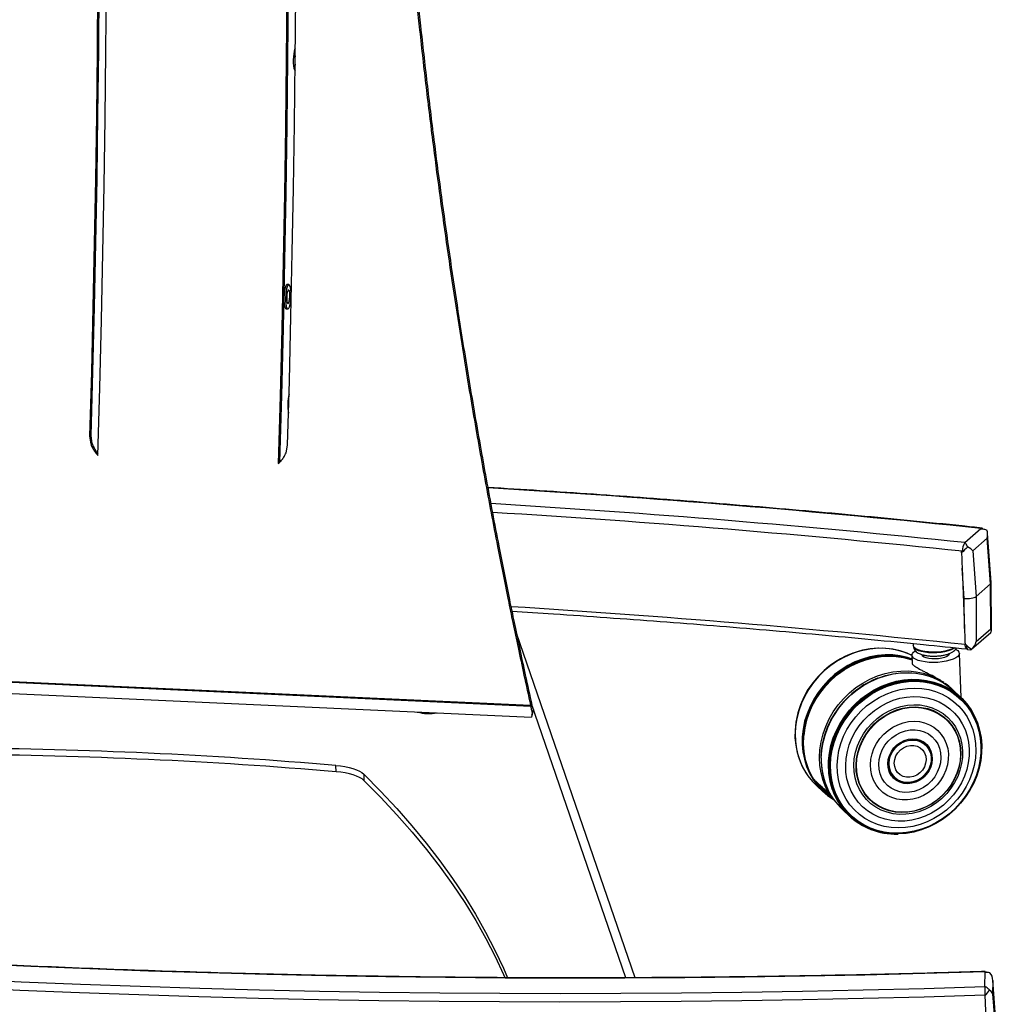
# Model space of a CAD drawing. Extents: x 5 to 292, y 5 to 205.
# Drawn here: x 230 to 259, y 80 to 109 of the extents above; entities that cross this region are included whole.
import ezdxf

# ---------------------------------------------------------------- set-up
doc = ezdxf.new("R2010")
doc.units = 0
doc.layers.get('0').update_dxf_attribs({"linetype": 'CONTINUOUS'})

msp = doc.modelspace()

# ---------------------------------------------------------------- linework, layer by layer
at = {"color": 7, "linetype": 'CONTINUOUS'}
for p, q in [((237.755, 100.96), (237.706, 100.962)), ((237.673, 100.243), (237.722, 100.241)), ((231.88, 96.487), (231.918, 96.498)), ((231.88, 96.487), (231.912, 96.26)), ((231.918, 96.498), (231.95, 96.271)), ((231.912, 96.26), (231.95, 96.271)), ((237.674, 95.996), (237.719, 96.219)), ((257.686, 93.35), (258.162, 93.768)), ((258.219, 93.75), (258.171, 93.755)), ((258.464, 92.174), (258.36, 93.614)), ((258.347, 93.478), (257.922, 93.104)), ((258.445, 92.136), (258.347, 93.478)), ((257.59, 93.047), (257.591, 93.09)), ((257.618, 93.096), (257.618, 93.087)), ((257.922, 93.104), (258.02, 91.763)), ((257.672, 91.7), (257.607, 92.596)), ((257.607, 92.596), (257.676, 90.812)), ((258.445, 92.136), (258.02, 91.763)), ((258.451, 90.805), (258.445, 92.136)), ((258.471, 90.747), (258.465, 92.172)), ((258.02, 91.763), (258.025, 90.431)), ((257.676, 90.812), (257.672, 91.7)), ((247.969, 80.517), (244.463, 90.68)), ((257.885, 90.204), (258.449, 90.7)), ((258.025, 90.431), (258.451, 90.805)), ((256.165, 90.318), (256.165, 90.305)), ((255.148, 90.236), (255.142, 90.235)), ((256.127, 90.028), (256.137, 89.786)), ((257.577, 88.778), (257.526, 90.082)), ((257.765, 90.199), (257.841, 90.191)), ((244.889, 88.518), (224.208, 89.467)), ((224.218, 89.499), (244.882, 88.551)), ((255.117, 89.352), (255.114, 89.351)), ((256.691, 89.39), (256.682, 89.393)), ((257.071, 89.203), (257.07, 89.222)), ((257.103, 89.199), (257.104, 89.182)), ((224.31, 89.144), (244.905, 88.199)), ((257.288, 89.049), (257.277, 89.06)), ((257.55, 88.802), (257.341, 88.996)), ((247.692, 80.516), (244.906, 88.594)), ((244.92, 88.554), (244.882, 88.551)), ((244.889, 88.518), (244.927, 88.521)), ((244.923, 88.26), (244.949, 88.357)), ((244.936, 88.318), (244.97, 88.422)), ((257.853, 88.445), (257.849, 88.45)), ((252.681, 87.559), (252.681, 87.553)), ((253.553, 87.659), (253.552, 87.656)), ((258.182, 87.432), (258.181, 87.437)), ((256.672, 87.136), (256.671, 87.139)), ((239.145, 86.591), (239.138, 86.779)), ((253.011, 86.543), (253.015, 86.537)), ((239.961, 86.522), (239.968, 86.334)), ((253.223, 86.371), (253.695, 85.937)), ((255.883, 86.284), (255.886, 86.284)), ((253.315, 86.185), (253.524, 85.992)), ((253.637, 86.093), (253.641, 86.085)), ((253.695, 85.937), (253.714, 85.94)), ((254.086, 85.468), (254.295, 85.275)), ((254.67, 85.005), (254.676, 85.002)), ((255.706, 84.755), (255.712, 84.755)), ((258.274, 80.256), (258.284, 80.69)), ((258.33, 80.683), (258.285, 80.682)), ((258.615, 79.1), (258.513, 80.443)), ((258.514, 80.432), (258.504, 80.044)), ((258.615, 79.097), (258.514, 80.432)), ((258.28, 80), (258.386, 77.245)), ((258.504, 80.044), (258.606, 78.709))]:
    msp.add_line(p, q, dxfattribs=at)
at = {"color": 7, "linetype": 'CONTINUOUS', "flags": 128}
for points in [[(232.123, 95.923), (232.179, 97.916), (232.227, 99.906), (232.27, 101.893), (232.306, 103.878), (232.336, 105.86), (232.36, 107.838), (232.378, 109.812), (232.389, 111.781), (232.394, 113.746), (232.392, 115.706), (232.384, 117.661), (232.371, 119.61)], [(237.69, 119.366), (237.704, 117.417), (237.712, 115.462), (237.714, 113.502), (237.709, 111.537), (237.697, 109.568), (237.68, 107.594), (237.656, 105.616), (237.626, 103.634), (237.59, 101.649), (237.547, 99.662), (237.498, 97.672), (237.443, 95.679)], [(232.116, 119.072), (232.127, 117.213), (232.133, 115.348), (232.134, 113.479), (232.128, 111.605), (232.117, 109.726), (232.101, 107.844), (232.078, 105.958), (232.05, 104.069), (232.016, 102.177), (231.976, 100.283), (231.931, 98.386), (231.88, 96.487)], [(232.154, 119.109), (232.166, 117.247), (232.172, 115.381), (232.172, 113.509), (232.167, 111.633), (232.156, 109.753), (232.139, 107.868), (232.116, 105.98), (232.088, 104.089), (232.054, 102.195), (232.014, 100.298), (231.969, 98.399), (231.918, 96.498)], [(237.73, 119.316), (237.743, 117.452), (237.751, 115.495), (237.752, 113.533), (237.747, 111.566), (237.736, 109.594), (237.718, 107.618), (237.695, 105.637), (237.664, 103.654), (237.628, 101.667), (237.586, 99.677), (237.537, 97.684), (237.482, 95.72)], [(237.719, 96.219), (237.77, 98.118), (237.815, 100.015), (237.855, 101.91), (237.889, 103.802), (237.917, 105.691), (237.939, 107.576), (237.956, 109.459), (237.967, 111.337), (237.973, 113.211), (237.972, 115.08), (237.966, 116.945), (237.955, 118.804)], [(237.943, 107.935), (237.933, 107.911), (237.915, 107.848), (237.9, 107.768), (237.889, 107.679), (237.884, 107.585), (237.885, 107.493), (237.891, 107.41), (237.903, 107.341), (237.918, 107.29), (237.936, 107.263)], [(237.706, 100.962), (237.698, 100.961), (237.676, 100.941), (237.656, 100.897), (237.637, 100.834), (237.622, 100.755), (237.612, 100.665), (237.607, 100.572), (237.608, 100.48), (237.614, 100.397), (237.625, 100.327), (237.641, 100.277), (237.66, 100.249), (237.673, 100.243)], [(237.82, 100.723), (237.814, 100.807), (237.802, 100.876), (237.787, 100.926), (237.768, 100.955), (237.747, 100.959), (237.725, 100.939), (237.704, 100.895), (237.686, 100.832), (237.671, 100.753), (237.661, 100.663), (237.656, 100.569), (237.656, 100.478), (237.662, 100.394), (237.674, 100.325), (237.689, 100.275), (237.709, 100.246), (237.73, 100.242), (237.751, 100.262), (237.772, 100.306), (237.79, 100.369), (237.805, 100.448), (237.816, 100.538), (237.821, 100.632), (237.82, 100.723)], [(237.784, 100.669), (237.779, 100.73), (237.769, 100.775), (237.755, 100.799), (237.739, 100.799), (237.723, 100.775), (237.709, 100.73), (237.698, 100.67), (237.692, 100.601), (237.692, 100.532), (237.697, 100.471), (237.708, 100.426), (237.721, 100.402), (237.737, 100.402), (237.753, 100.426), (237.767, 100.471), (237.778, 100.531), (237.784, 100.6), (237.784, 100.669)], [(257.377, 90.249), (257.372, 90.246), (257.298, 90.209), (257.206, 90.178), (257.1, 90.152), (256.985, 90.133), (256.863, 90.122), (256.739, 90.119), (256.618, 90.124), (256.504, 90.136), (256.402, 90.157), (256.314, 90.184), (256.245, 90.216), (256.196, 90.254), (256.169, 90.294), (256.165, 90.317)], [(257.765, 90.199), (257.765, 90.199), (257.748, 90.206), (257.732, 90.222), (257.718, 90.246), (257.707, 90.278), (257.698, 90.317), (257.694, 90.361)], [(256.127, 90.019), (255.982, 90.086), (255.778, 90.156), (255.565, 90.205), (255.346, 90.231), (255.123, 90.235), (254.898, 90.216), (254.673, 90.174), (254.451, 90.111), (254.234, 90.026), (254.024, 89.92), (253.823, 89.795), (253.632, 89.652), (253.455, 89.492), (253.293, 89.317), (253.147, 89.128), (253.018, 88.927), (252.909, 88.717), (252.82, 88.499), (252.752, 88.276), (252.705, 88.05), (252.681, 87.822), (252.679, 87.596), (252.699, 87.374), (252.742, 87.157), (252.807, 86.949), (252.892, 86.75), (252.998, 86.563), (253.011, 86.543)], [(256.127, 90.019), (256.091, 90.037), (255.892, 90.119), (255.683, 90.179), (255.467, 90.217), (255.246, 90.233), (255.021, 90.226), (254.796, 90.196), (254.572, 90.144), (254.352, 90.07), (254.138, 89.975), (253.931, 89.86), (253.735, 89.726), (253.551, 89.575), (253.38, 89.407), (253.225, 89.225), (253.087, 89.03), (252.968, 88.825), (252.868, 88.61), (252.788, 88.39), (252.73, 88.164), (252.694, 87.937), (252.68, 87.71), (252.689, 87.485), (252.72, 87.265), (252.773, 87.052), (252.848, 86.848), (252.944, 86.654), (253.059, 86.474), (253.193, 86.308), (253.315, 86.185)], [(256.132, 89.915), (255.993, 89.961), (255.78, 90.009), (255.561, 90.036), (255.337, 90.039), (255.112, 90.02), (254.887, 89.979), (254.665, 89.915), (254.448, 89.83), (254.237, 89.725), (254.036, 89.6), (253.846, 89.456), (253.669, 89.296), (253.506, 89.12), (253.36, 88.931), (253.231, 88.731), (253.122, 88.52), (253.033, 88.302), (252.964, 88.079), (252.918, 87.852), (252.894, 87.625), (252.892, 87.399), (252.912, 87.176), (252.955, 86.96), (253.019, 86.751), (253.105, 86.552), (253.211, 86.365), (253.336, 86.192), (253.48, 86.035), (253.64, 85.895), (253.815, 85.773), (253.822, 85.768)], [(256.132, 89.907), (255.998, 89.95), (255.786, 89.999), (255.567, 90.025), (255.344, 90.029), (255.119, 90.01), (254.895, 89.969), (254.673, 89.905), (254.456, 89.82), (254.246, 89.715), (254.045, 89.59), (253.855, 89.447), (253.678, 89.287), (253.516, 89.112), (253.37, 88.923), (253.242, 88.722), (253.132, 88.512), (253.043, 88.295), (252.975, 88.072), (252.929, 87.846), (252.904, 87.619), (252.902, 87.393), (252.923, 87.171), (252.966, 86.954), (253.03, 86.746), (253.116, 86.547), (253.221, 86.361), (253.347, 86.188), (253.49, 86.031), (253.649, 85.891), (253.819, 85.772)], [(256.515, 89.83), (256.405, 89.849), (256.31, 89.876), (256.232, 89.908), (256.175, 89.946), (256.139, 89.987), (256.127, 90.031), (256.139, 90.075), (256.174, 90.119), (256.222, 90.155)], [(256.165, 90.305), (256.17, 90.281), (256.196, 90.241), (256.245, 90.204), (256.314, 90.171), (256.402, 90.144), (256.505, 90.124), (256.618, 90.111), (256.739, 90.106), (256.863, 90.11), (256.985, 90.121), (257.101, 90.14), (257.207, 90.165), (257.298, 90.197), (257.372, 90.233), (257.395, 90.248)], [(256.544, 89.948), (256.483, 89.973), (256.443, 90.003), (256.427, 90.037), (256.427, 90.039)], [(257.417, 90.204), (257.421, 90.201), (257.479, 90.164), (257.514, 90.122), (257.526, 90.079), (257.514, 90.034), (257.479, 89.991), (257.422, 89.949), (257.344, 89.911), (257.249, 89.878), (257.139, 89.851), (257.019, 89.831), (256.892, 89.818), (256.763, 89.814), (256.636, 89.818), (256.515, 89.83)], [(257.226, 90.07), (257.225, 90.056), (257.203, 90.021), (257.157, 89.989), (257.091, 89.961), (257.008, 89.939), (256.914, 89.924), (256.814, 89.918), (256.715, 89.919), (256.623, 89.93), (256.544, 89.948)], [(257.727, 90.308), (257.727, 90.306), (257.733, 90.275), (257.741, 90.248), (257.752, 90.228), (257.764, 90.215), (257.778, 90.209), (257.779, 90.209)], [(256.132, 89.898), (256.001, 89.941), (255.789, 89.989), (255.57, 90.015), (255.348, 90.019), (255.124, 90), (254.9, 89.959), (254.679, 89.896), (254.462, 89.811), (254.253, 89.706), (254.052, 89.581), (253.863, 89.438), (253.686, 89.279), (253.524, 89.104), (253.379, 88.916), (253.251, 88.716), (253.142, 88.506), (253.053, 88.289), (252.985, 88.067), (252.939, 87.841), (252.914, 87.615), (252.913, 87.39), (252.933, 87.168), (252.976, 86.952), (253.04, 86.744), (253.125, 86.546), (253.215, 86.385)], [(256.132, 89.891), (256.001, 89.933), (255.79, 89.982), (255.572, 90.008), (255.35, 90.012), (255.127, 89.993), (254.903, 89.951), (254.683, 89.888), (254.467, 89.804), (254.258, 89.699), (254.057, 89.575), (253.868, 89.432), (253.692, 89.273), (253.531, 89.099), (253.385, 88.911), (253.258, 88.711), (253.149, 88.502), (253.06, 88.286), (252.993, 88.064), (252.946, 87.839), (252.922, 87.613), (252.92, 87.388), (252.941, 87.167), (252.983, 86.952), (253.047, 86.744), (253.068, 86.689)], [(253.223, 86.371), (253.122, 86.562), (253.042, 86.763), (252.983, 86.975), (252.946, 87.193), (252.931, 87.417), (252.939, 87.644), (252.969, 87.872), (253.021, 88.098), (253.095, 88.32), (253.19, 88.537), (253.305, 88.745), (253.438, 88.943), (253.589, 89.129), (253.756, 89.3), (253.937, 89.456), (254.131, 89.595), (254.335, 89.715), (254.548, 89.815), (254.767, 89.895), (254.99, 89.952), (255.216, 89.988), (255.441, 90), (255.663, 89.99), (255.881, 89.958), (256.092, 89.903), (256.133, 89.89)], [(253.695, 85.937), (253.592, 86.131), (253.51, 86.338), (253.451, 86.555), (253.415, 86.779), (253.403, 87.008), (253.413, 87.241), (253.448, 87.474), (253.505, 87.705), (253.585, 87.931), (253.687, 88.151), (253.809, 88.361), (253.95, 88.561), (254.11, 88.747), (254.285, 88.918), (254.475, 89.072), (254.677, 89.207), (254.89, 89.322), (255.111, 89.416), (255.337, 89.488), (255.567, 89.537), (255.797, 89.562), (256.027, 89.563), (256.252, 89.541), (256.471, 89.495), (256.682, 89.426), (256.883, 89.335), (257.07, 89.222)], [(253.45, 87.003), (253.465, 87.23), (253.501, 87.457), (253.56, 87.681), (253.64, 87.902), (253.74, 88.115), (253.86, 88.32), (253.999, 88.514), (254.154, 88.696), (254.324, 88.863), (254.509, 89.014), (254.705, 89.147), (254.911, 89.261), (255.126, 89.355), (255.346, 89.428), (255.569, 89.48), (255.794, 89.509), (256.018, 89.515), (256.239, 89.499), (256.454, 89.46), (256.663, 89.4), (256.682, 89.393)], [(253.454, 86.996), (253.468, 87.223), (253.505, 87.451), (253.564, 87.675), (253.644, 87.896), (253.744, 88.11), (253.864, 88.315), (254.003, 88.51), (254.158, 88.691), (254.329, 88.859), (254.514, 89.01), (254.711, 89.143), (254.917, 89.258), (255.132, 89.352), (255.352, 89.425), (255.576, 89.477), (255.801, 89.506), (256.026, 89.512), (256.247, 89.496), (256.463, 89.457), (256.671, 89.397), (256.87, 89.314), (257.058, 89.211), (257.232, 89.089), (257.341, 88.996)], [(253.665, 86.684), (253.667, 86.911), (253.692, 87.138), (253.74, 87.364), (253.808, 87.587), (253.898, 87.805), (254.008, 88.015), (254.137, 88.216), (254.284, 88.404), (254.447, 88.579), (254.625, 88.739), (254.815, 88.882), (255.017, 89.007), (255.228, 89.112), (255.445, 89.196), (255.667, 89.259), (255.892, 89.3), (256.117, 89.318), (256.341, 89.314), (256.56, 89.287), (256.772, 89.238), (256.976, 89.167), (257.17, 89.075), (257.352, 88.962), (257.519, 88.831), (257.67, 88.681), (257.804, 88.516), (257.849, 88.45)], [(253.67, 86.799), (253.684, 87.026), (253.721, 87.253), (253.78, 87.477), (253.859, 87.698), (253.96, 87.912), (254.08, 88.117), (254.218, 88.311), (254.374, 88.493), (254.545, 88.66), (254.729, 88.811), (254.926, 88.944), (255.132, 89.058), (255.347, 89.153), (255.567, 89.226), (255.791, 89.277), (256.016, 89.306), (256.24, 89.313), (256.461, 89.297), (256.677, 89.258), (256.885, 89.197), (257.084, 89.115), (257.271, 89.012), (257.445, 88.89), (257.604, 88.749), (257.746, 88.591), (257.871, 88.417), (257.975, 88.23), (258.06, 88.031), (258.123, 87.822), (258.165, 87.605), (258.181, 87.437)], [(253.68, 86.794), (253.694, 87.021), (253.731, 87.247), (253.789, 87.472), (253.869, 87.692), (253.969, 87.905), (254.089, 88.11), (254.227, 88.304), (254.382, 88.485), (254.553, 88.652), (254.737, 88.802), (254.933, 88.935), (255.139, 89.049), (255.353, 89.143), (255.573, 89.217), (255.796, 89.268), (256.021, 89.297), (256.244, 89.303), (256.465, 89.287), (256.68, 89.249), (256.888, 89.188), (257.087, 89.106), (257.274, 89.003), (257.447, 88.881), (257.606, 88.74), (257.748, 88.583), (257.872, 88.409), (257.976, 88.223), (258.061, 88.024), (258.124, 87.815), (258.165, 87.599), (258.184, 87.377), (258.181, 87.151), (258.156, 86.924), (258.108, 86.699), (258.039, 86.476), (257.949, 86.259), (257.839, 86.05), (257.709, 85.851), (257.563, 85.663), (257.4, 85.488), (257.222, 85.33), (257.032, 85.188), (256.83, 85.064), (256.62, 84.96), (256.403, 84.876), (256.181, 84.814), (255.957, 84.774), (255.733, 84.756), (255.51, 84.761), (255.292, 84.788), (255.08, 84.838), (254.877, 84.909), (254.684, 85.001), (254.503, 85.114), (254.337, 85.246), (254.186, 85.395), (254.053, 85.561), (253.939, 85.741), (253.844, 85.934), (253.77, 86.138), (253.718, 86.351), (253.688, 86.57), (253.68, 86.794)], [(253.692, 86.791), (253.707, 87.017), (253.743, 87.243), (253.801, 87.466), (253.881, 87.685), (253.981, 87.898), (254.1, 88.102), (254.238, 88.295), (254.392, 88.476), (254.562, 88.642), (254.746, 88.792), (254.941, 88.924), (255.146, 89.038), (255.359, 89.132), (255.578, 89.204), (255.801, 89.256), (256.024, 89.284), (256.247, 89.291), (256.467, 89.275), (256.682, 89.236), (256.889, 89.176), (257.087, 89.094), (257.273, 88.992), (257.446, 88.87), (257.604, 88.73), (257.745, 88.573), (257.869, 88.4), (257.973, 88.214), (258.057, 88.016), (258.12, 87.808), (258.161, 87.593), (258.18, 87.371), (258.177, 87.147), (258.152, 86.921), (258.104, 86.696), (258.035, 86.474), (257.946, 86.258), (257.836, 86.05), (257.707, 85.851), (257.561, 85.664), (257.398, 85.49), (257.222, 85.332), (257.032, 85.19), (256.831, 85.067), (256.622, 84.963), (256.406, 84.88), (256.185, 84.818), (255.961, 84.778), (255.738, 84.76), (255.516, 84.765), (255.299, 84.792), (255.087, 84.842), (254.885, 84.913), (254.693, 85.005), (254.513, 85.117), (254.347, 85.248), (254.197, 85.397), (254.065, 85.562), (253.951, 85.742), (253.856, 85.934), (253.783, 86.137), (253.731, 86.349), (253.7, 86.568), (253.692, 86.791)], [(253.707, 86.789), (253.722, 87.013), (253.758, 87.238), (253.816, 87.46), (253.895, 87.678), (253.995, 87.89), (254.113, 88.093), (254.25, 88.285), (254.404, 88.465), (254.573, 88.63), (254.756, 88.779), (254.95, 88.911), (255.154, 89.024), (255.366, 89.118), (255.584, 89.19), (255.805, 89.241), (256.028, 89.27), (256.25, 89.276), (256.469, 89.26), (256.682, 89.222), (256.888, 89.162), (257.085, 89.08), (257.27, 88.979), (257.442, 88.857), (257.6, 88.718), (257.74, 88.561), (257.863, 88.39), (257.967, 88.205), (258.051, 88.008), (258.113, 87.801), (258.154, 87.586), (258.173, 87.366), (258.17, 87.142), (258.145, 86.918), (258.098, 86.694), (258.029, 86.473), (257.94, 86.258), (257.83, 86.051), (257.702, 85.853), (257.557, 85.667), (257.395, 85.494), (257.219, 85.336), (257.031, 85.196), (256.831, 85.073), (256.623, 84.97), (256.407, 84.887), (256.188, 84.825), (255.965, 84.785), (255.743, 84.768), (255.522, 84.772), (255.306, 84.8), (255.096, 84.849), (254.894, 84.92), (254.703, 85.011), (254.524, 85.123), (254.359, 85.253), (254.21, 85.402), (254.078, 85.566), (253.964, 85.744), (253.871, 85.936), (253.797, 86.138), (253.746, 86.349), (253.715, 86.567), (253.707, 86.789)], [(253.724, 86.788), (253.738, 87.011), (253.774, 87.234), (253.832, 87.455), (253.911, 87.672), (254.009, 87.882), (254.127, 88.084), (254.264, 88.275), (254.416, 88.453), (254.584, 88.617), (254.766, 88.766), (254.959, 88.897), (255.162, 89.009), (255.373, 89.102), (255.589, 89.174), (255.809, 89.224), (256.03, 89.253), (256.251, 89.259), (256.468, 89.243), (256.68, 89.206), (256.885, 89.146), (257.08, 89.065), (257.264, 88.964), (257.435, 88.843), (257.592, 88.705), (257.732, 88.549), (257.854, 88.379), (257.957, 88.195), (258.04, 87.999), (258.102, 87.793), (258.143, 87.58), (258.162, 87.361), (258.159, 87.139), (258.133, 86.916), (258.087, 86.694), (258.018, 86.474), (257.93, 86.261), (257.821, 86.055), (257.694, 85.858), (257.549, 85.673), (257.389, 85.501), (257.214, 85.345), (257.026, 85.205), (256.828, 85.083), (256.621, 84.98), (256.407, 84.898), (256.189, 84.837), (255.968, 84.797), (255.747, 84.78), (255.527, 84.784), (255.312, 84.811), (255.104, 84.86), (254.903, 84.931), (254.713, 85.022), (254.535, 85.133), (254.372, 85.262), (254.223, 85.409), (254.092, 85.573), (253.98, 85.75), (253.886, 85.94), (253.814, 86.141), (253.762, 86.351), (253.732, 86.567), (253.724, 86.788)], [(257.103, 89.199), (257.272, 89.064), (257.375, 88.964)], [(253.924, 86.783), (253.938, 86.999), (253.975, 87.215), (254.033, 87.428), (254.113, 87.637), (254.212, 87.838), (254.331, 88.031), (254.468, 88.212), (254.622, 88.379), (254.79, 88.532), (254.971, 88.668), (255.163, 88.785), (255.364, 88.883), (255.571, 88.96), (255.783, 89.016), (255.997, 89.049), (256.21, 89.06), (256.421, 89.049), (256.627, 89.014), (256.826, 88.958), (257.015, 88.881), (257.193, 88.782), (257.357, 88.664), (257.506, 88.528), (257.639, 88.375), (257.753, 88.207), (257.847, 88.026), (257.921, 87.833), (257.973, 87.632), (258.004, 87.423), (258.012, 87.21), (257.998, 86.994), (257.961, 86.778), (257.903, 86.565), (257.824, 86.356), (257.724, 86.155), (257.605, 85.963), (257.468, 85.782), (257.314, 85.614), (257.146, 85.461), (256.965, 85.326), (256.773, 85.208), (256.572, 85.11), (256.365, 85.033), (256.153, 84.978), (255.939, 84.944), (255.726, 84.933), (255.515, 84.945), (255.309, 84.979), (255.111, 85.035), (254.921, 85.113), (254.743, 85.211), (254.579, 85.329), (254.43, 85.465), (254.298, 85.618), (254.184, 85.786), (254.089, 85.967), (254.015, 86.16), (253.963, 86.361), (253.932, 86.57), (253.924, 86.783)], [(254.174, 86.782), (254.188, 86.984), (254.224, 87.186), (254.281, 87.386), (254.359, 87.58), (254.457, 87.768), (254.574, 87.945), (254.708, 88.111), (254.857, 88.263), (255.02, 88.399), (255.196, 88.518), (255.381, 88.618), (255.573, 88.698), (255.77, 88.757), (255.971, 88.795), (256.171, 88.81), (256.37, 88.803), (256.563, 88.774), (256.75, 88.723), (256.928, 88.65), (257.095, 88.558), (257.248, 88.446), (257.386, 88.316), (257.507, 88.17), (257.609, 88.009), (257.692, 87.836), (257.755, 87.652), (257.796, 87.46), (257.815, 87.262), (257.812, 87.06), (257.788, 86.858), (257.741, 86.657), (257.673, 86.459), (257.585, 86.268), (257.477, 86.085), (257.352, 85.914), (257.21, 85.755), (257.053, 85.61), (256.884, 85.483), (256.703, 85.373), (256.515, 85.283), (256.319, 85.213), (256.12, 85.164), (255.919, 85.138), (255.72, 85.134), (255.523, 85.152), (255.333, 85.192), (255.15, 85.254), (254.978, 85.337), (254.818, 85.439), (254.672, 85.56), (254.542, 85.698), (254.43, 85.852), (254.337, 86.019), (254.264, 86.198), (254.212, 86.386), (254.182, 86.582), (254.174, 86.782)], [(254.415, 86.784), (254.428, 86.975), (254.465, 87.167), (254.523, 87.355), (254.602, 87.537), (254.701, 87.712), (254.818, 87.875), (254.952, 88.026), (255.101, 88.161), (255.263, 88.28), (255.436, 88.38), (255.617, 88.46), (255.803, 88.518), (255.993, 88.555), (256.182, 88.569), (256.37, 88.561), (256.552, 88.529), (256.727, 88.476), (256.893, 88.401), (257.045, 88.306), (257.184, 88.192), (257.306, 88.061), (257.409, 87.913), (257.494, 87.753), (257.557, 87.581), (257.599, 87.4), (257.619, 87.213), (257.617, 87.022), (257.591, 86.831), (257.544, 86.641), (257.476, 86.455), (257.387, 86.276), (257.278, 86.107), (257.152, 85.949), (257.01, 85.806), (256.854, 85.679), (256.687, 85.569), (256.51, 85.479), (256.326, 85.41), (256.138, 85.362), (255.948, 85.337), (255.759, 85.334), (255.573, 85.354), (255.394, 85.396), (255.224, 85.46), (255.065, 85.546), (254.919, 85.65), (254.789, 85.773), (254.675, 85.913), (254.581, 86.067), (254.507, 86.234), (254.454, 86.41), (254.423, 86.595), (254.415, 86.784)], [(244.882, 88.551), (244.883, 88.547), (244.884, 88.543), (244.885, 88.539), (244.885, 88.535), (244.886, 88.53), (244.887, 88.526), (244.888, 88.522), (244.889, 88.518)], [(244.92, 88.554), (244.921, 88.55), (244.921, 88.546), (244.922, 88.541), (244.923, 88.537), (244.924, 88.533), (244.925, 88.529), (244.926, 88.525), (244.927, 88.521)], [(254.478, 86.785), (254.492, 86.974), (254.528, 87.161), (254.586, 87.346), (254.665, 87.525), (254.764, 87.695), (254.881, 87.854), (255.015, 88.001), (255.163, 88.131), (255.324, 88.245), (255.495, 88.339), (255.674, 88.414), (255.858, 88.467), (256.044, 88.497), (256.23, 88.505), (256.413, 88.491), (256.591, 88.454), (256.76, 88.395), (256.918, 88.314), (257.063, 88.214), (257.193, 88.095), (257.306, 87.96), (257.4, 87.81), (257.474, 87.647), (257.527, 87.474), (257.558, 87.293), (257.567, 87.107), (257.553, 86.919), (257.517, 86.732), (257.459, 86.547), (257.38, 86.368), (257.281, 86.198), (257.164, 86.038), (257.03, 85.892), (256.882, 85.761), (256.721, 85.648), (256.55, 85.553), (256.371, 85.479), (256.187, 85.426), (256.001, 85.395), (255.815, 85.387), (255.632, 85.402), (255.455, 85.439), (255.286, 85.498), (255.127, 85.579), (254.982, 85.679), (254.852, 85.797), (254.739, 85.933), (254.645, 86.083), (254.571, 86.246), (254.518, 86.419), (254.487, 86.6), (254.478, 86.785)], [(254.492, 86.784), (254.506, 86.971), (254.542, 87.157), (254.599, 87.34), (254.678, 87.518), (254.776, 87.687), (254.892, 87.845), (255.025, 87.99), (255.172, 88.12), (255.332, 88.233), (255.502, 88.327), (255.679, 88.401), (255.862, 88.453), (256.047, 88.484), (256.232, 88.492), (256.413, 88.477), (256.589, 88.44), (256.757, 88.382), (256.914, 88.302), (257.059, 88.202), (257.188, 88.085), (257.3, 87.95), (257.393, 87.801), (257.467, 87.639), (257.52, 87.467), (257.55, 87.288), (257.559, 87.104), (257.545, 86.917), (257.509, 86.73), (257.452, 86.547), (257.373, 86.37), (257.275, 86.2), (257.159, 86.042), (257.026, 85.897), (256.879, 85.767), (256.719, 85.654), (256.549, 85.56), (256.372, 85.487), (256.189, 85.434), (256.004, 85.404), (255.819, 85.396), (255.638, 85.41), (255.462, 85.447), (255.294, 85.506), (255.137, 85.585), (254.992, 85.685), (254.863, 85.803), (254.751, 85.937), (254.658, 86.086), (254.584, 86.248), (254.531, 86.42), (254.501, 86.599), (254.492, 86.784)], [(254.902, 86.799), (254.916, 86.961), (254.951, 87.122), (255.008, 87.279), (255.085, 87.429), (255.182, 87.569), (255.295, 87.697), (255.423, 87.809), (255.563, 87.904), (255.712, 87.98), (255.869, 88.036), (256.028, 88.069), (256.189, 88.08), (256.346, 88.069), (256.498, 88.035), (256.642, 87.979), (256.773, 87.903), (256.891, 87.808), (256.993, 87.695), (257.076, 87.567), (257.139, 87.427), (257.181, 87.276), (257.201, 87.119), (257.199, 86.958), (257.174, 86.796), (257.128, 86.636), (257.061, 86.482), (256.974, 86.337), (256.869, 86.203), (256.748, 86.082), (256.614, 85.978), (256.468, 85.893), (256.315, 85.827), (256.157, 85.782), (255.996, 85.76), (255.837, 85.76), (255.682, 85.783), (255.534, 85.828), (255.396, 85.894), (255.271, 85.98), (255.161, 86.084), (255.068, 86.205), (254.995, 86.339), (254.942, 86.485), (254.911, 86.639), (254.902, 86.799)], [(255.148, 86.812), (255.161, 86.957), (255.197, 87.101), (255.254, 87.24), (255.331, 87.371), (255.426, 87.491), (255.536, 87.596), (255.66, 87.684), (255.794, 87.753), (255.934, 87.802), (256.077, 87.828), (256.221, 87.832), (256.36, 87.813), (256.492, 87.771), (256.614, 87.708), (256.722, 87.626), (256.814, 87.526), (256.887, 87.411), (256.94, 87.283), (256.972, 87.146), (256.981, 87.003), (256.968, 86.858), (256.932, 86.714), (256.875, 86.575), (256.798, 86.444), (256.703, 86.324), (256.593, 86.219), (256.469, 86.131), (256.335, 86.062), (256.195, 86.014), (256.052, 85.987), (255.908, 85.984), (255.769, 86.003), (255.637, 86.044), (255.515, 86.107), (255.407, 86.189), (255.315, 86.289), (255.242, 86.405), (255.189, 86.532), (255.157, 86.669), (255.148, 86.812)], [(255.417, 86.832), (255.43, 86.954), (255.465, 87.075), (255.52, 87.189), (255.594, 87.293), (255.685, 87.384), (255.788, 87.459), (255.902, 87.515), (256.021, 87.549), (256.142, 87.562), (256.26, 87.552), (256.372, 87.52), (256.474, 87.467), (256.563, 87.394), (256.634, 87.305), (256.686, 87.202), (256.718, 87.089), (256.727, 86.969), (256.714, 86.847), (256.68, 86.727), (256.624, 86.612), (256.55, 86.508), (256.46, 86.417), (256.356, 86.342), (256.243, 86.286), (256.123, 86.252), (256.003, 86.239), (255.884, 86.249), (255.772, 86.281), (255.67, 86.334), (255.582, 86.407), (255.51, 86.496), (255.458, 86.599), (255.426, 86.713), (255.417, 86.832)], [(255.448, 86.805), (255.455, 86.924), (255.484, 87.043), (255.534, 87.156), (255.603, 87.26), (255.69, 87.352), (255.79, 87.427), (255.9, 87.483), (256.017, 87.518), (256.135, 87.531), (256.251, 87.521), (256.361, 87.489), (256.46, 87.436), (256.545, 87.363), (256.613, 87.274), (256.661, 87.171), (256.671, 87.139)], [(255.452, 86.835), (255.464, 86.954), (255.499, 87.072), (255.555, 87.183), (255.629, 87.284), (255.72, 87.371), (255.823, 87.441), (255.935, 87.491), (256.052, 87.52), (256.17, 87.527), (256.284, 87.511), (256.391, 87.473), (256.486, 87.414), (256.567, 87.337), (256.629, 87.243), (256.671, 87.138), (256.692, 87.024), (256.69, 86.905), (256.666, 86.786), (256.621, 86.672), (256.556, 86.565), (256.473, 86.471), (256.376, 86.392), (256.268, 86.332), (256.153, 86.292), (256.035, 86.274), (255.918, 86.278), (255.807, 86.306), (255.705, 86.354), (255.617, 86.423), (255.545, 86.508), (255.493, 86.608), (255.461, 86.718), (255.452, 86.835)], [(255.608, 86.848), (255.621, 86.954), (255.657, 87.057), (255.714, 87.152), (255.789, 87.234), (255.879, 87.299), (255.978, 87.344), (256.082, 87.367), (256.186, 87.366), (256.285, 87.342), (256.373, 87.295), (256.446, 87.228), (256.5, 87.145), (256.533, 87.049), (256.544, 86.946), (256.53, 86.84), (256.494, 86.737), (256.437, 86.642), (256.362, 86.56), (256.273, 86.495), (256.174, 86.45), (256.069, 86.427), (255.965, 86.428), (255.867, 86.453), (255.779, 86.5), (255.706, 86.566), (255.652, 86.649), (255.618, 86.745), (255.608, 86.848)], [(256.724, 87.005), (256.717, 86.883), (256.689, 86.762), (256.639, 86.646), (256.57, 86.539), (256.484, 86.444), (256.384, 86.364), (256.273, 86.303), (256.156, 86.262), (256.035, 86.243), (255.916, 86.247), (255.802, 86.273), (255.697, 86.32), (255.604, 86.387), (255.528, 86.472), (255.47, 86.571), (255.445, 86.636)], [(239.138, 86.779), (239.278, 86.764), (239.41, 86.743), (239.533, 86.717), (239.646, 86.686), (239.746, 86.651), (239.833, 86.611), (239.905, 86.568), (239.961, 86.522)], [(239.968, 86.334), (239.912, 86.38), (239.84, 86.423), (239.753, 86.463), (239.653, 86.498), (239.541, 86.529), (239.417, 86.555), (239.285, 86.576), (239.145, 86.591)], [(239.961, 86.522), (240.46, 86.017), (240.934, 85.509), (241.383, 84.997), (241.808, 84.482), (242.208, 83.964), (242.583, 83.443), (242.932, 82.919), (243.257, 82.393), (243.557, 81.864), (243.831, 81.332), (244.079, 80.798), (244.199, 80.518)], [(239.968, 86.334), (240.467, 85.829), (240.941, 85.321), (241.39, 84.809), (241.815, 84.294), (242.215, 83.776), (242.59, 83.255), (242.94, 82.731), (243.264, 82.205), (243.564, 81.676), (243.838, 81.144), (244.087, 80.61), (244.127, 80.519)], [(258.284, 80.69), (256.511, 80.638), (254.738, 80.595), (252.966, 80.56), (251.196, 80.533), (249.426, 80.514), (247.659, 80.503), (245.893, 80.501), (244.13, 80.506), (242.37, 80.52), (240.613, 80.542), (238.859, 80.573), (237.108, 80.611), (235.362, 80.658), (233.62, 80.712), (231.883, 80.775), (230.151, 80.847), (228.424, 80.926)], [(228.118, 80.48), (229.862, 80.4), (231.611, 80.328), (233.366, 80.265), (235.125, 80.21), (236.888, 80.163), (238.656, 80.125), (240.427, 80.095), (242.202, 80.073), (243.98, 80.06), (245.76, 80.055), (247.543, 80.059), (249.328, 80.071), (251.115, 80.091), (252.904, 80.12), (254.693, 80.157), (256.483, 80.202), (258.274, 80.256)], [(258.288, 80.682), (258.288, 80.683), (258.287, 80.696), (258.286, 80.702), (258.285, 80.699), (258.284, 80.69)], [(258.28, 80), (256.486, 79.946), (254.693, 79.9), (252.901, 79.863), (251.11, 79.835), (249.321, 79.814), (247.533, 79.802), (245.747, 79.799), (243.964, 79.804), (242.183, 79.817), (240.406, 79.838), (238.632, 79.868), (236.862, 79.907), (235.096, 79.953), (233.334, 80.009), (231.577, 80.072), (229.825, 80.144), (228.078, 80.224)]]:
    msp.add_lwpolyline(points, dxfattribs=at)
at = {"color": 7, "linetype": 'CONTINUOUS'}
for centre, radius, start, end in [((239.409, 107.551), 1.476, 173.9989, 184.8031), ((238.949, 97.414), 1.229, 165.3279, 191.6437), ((224.483, -226.903), 322.434, 84.00441, 86.59619), ((224.183, -227.95), 323.041, 84.04711, 86.53399), ((224.137, -228.08), 322.916, 84.04868, 86.51586), ((257.988, 93.133), 0.371, 144.3231, 185.7489), ((224.31, -230.078), 322.157, 84.05175, 86.44142), ((255.256, 87.661), 2.577, 92.5184, 182.264), ((255.506, 87.426), 2.577, 94.6858, 174.8736), ((256.086, 86.888), 2.647, 111.5241, 163.0742), ((241.893, 89.659), 1.352, 254.8887, 279.8596), ((241.88, 89.841), 1.513, 260.2202, 274.5281), ((256.156, 86.994), 0.568, 1.064, 76.8217), ((227.026, -56.435), 143.725, 85.16603, 89.58227), ((227.034, -56.622), 143.725, 85.16603, 89.58227), ((255.563, 86.962), 2.113, 178.8692, 204.2684), ((255.472, 86.936), 2.019, 178.2803, 226.631), ((255.634, 86.723), 1.97, 181.1191, 240.6823), ((255.639, 86.725), 1.971, 177.8465, 271.9569), ((255.988, 86.815), 0.541, 181.0628, 258.7287), ((254.827, 87.385), 1.897, 212.3325, 237.6631), ((254.829, 87.382), 1.89, 212.9449, 237.2252), ((254.833, 87.38), 1.88, 214.3745, 236.3037), ((254.837, 87.378), 1.87, 216.0461, 235.3761), ((254.839, 87.378), 1.857, 218.5197, 234.276), ((254.841, 87.379), 1.845, 222.0077, 233.2152)]:
    msp.add_arc(centre, radius, start, end, dxfattribs=at)
for centre, major_axis, ratio, start_param, end_param in [((258.101, 93.495), (0.134, 0.327), 0.680236, 4.933605, 5.70022), ((257.675, 93.12), (0.25, 0.242), 0.020177, 1.159536, 1.90083), ((257.675, 93.121), (0.269, -0.11), 0.452475, 0.631023, 1.397638), ((257.707, 92.684), (-0.276, 7.176), 0.014405, 1.519616, 1.582504), ((258.198, 92.162), (0.267, 0.01), 0.34182, 5.885086, 6.294893), ((257.772, 91.788), (0.267, 0.01), 0.34182, 4.314289, 5.885086), ((257.776, 90.9), (-0.276, 7.176), 0.014405, 1.582504, 1.645391), ((258.204, 90.84), (0.262, -0.118), 0.440944, 6.100979, 6.867594), ((257.778, 90.466), (-0.249, 0.275), 0.359517, 1.628505, 2.369798), ((257.778, 90.466), (0.146, 0.324), 0.6879, 4.14379, 4.910406), ((258.248, 80.415), (-0.009, 0.342), 0.779669, 4.742098, 5.508714), ((258.238, 80.026), (0.244, 0.271), 0.166075, 4.701168, 5.325031), ((258.238, 80.026), (0.267, 0.007), 0.597491, 0.063708, 0.830323)]:
    msp.add_ellipse(centre, major_axis=major_axis, ratio=ratio, start_param=start_param, end_param=end_param, dxfattribs=at)
for points, knots in [([(241.19, 112.831), (241.214, 112.551), (241.262, 112.017), (241.331, 111.256), (241.394, 110.574), (241.457, 109.923), (241.525, 109.262), (241.633, 108.243), (241.785, 106.887), (242.043, 104.769), (242.388, 102.209), (242.792, 99.543), (243.178, 97.212), (243.53, 95.221), (243.829, 93.635), (244.061, 92.452), (244.212, 91.703), (244.362, 90.971), (244.519, 90.23), (244.693, 89.417), (244.817, 88.848), (244.882, 88.551)], [0, 0, 0, 0, 0.034697, 0.066075, 0.094133, 0.118872, 0.146438, 0.175772, 0.244631, 0.31356, 0.436748, 0.56, 0.64213, 0.724258, 0.805992, 0.838326, 0.870877, 0.898855, 0.929258, 0.962973, 1, 1, 1, 1]), ([(241.228, 112.862), (241.253, 112.581), (241.3, 112.046), (241.369, 111.284), (241.432, 110.602), (241.495, 109.95), (241.563, 109.288), (241.671, 108.268), (241.824, 106.911), (242.082, 104.791), (242.427, 102.227), (242.83, 99.558), (243.216, 97.225), (243.568, 95.231), (243.867, 93.644), (244.099, 92.459), (244.25, 91.709), (244.4, 90.976), (244.557, 90.234), (244.731, 89.42), (244.855, 88.852), (244.92, 88.554)], [0, 0, 0, 0, 0.034698, 0.066077, 0.094135, 0.118875, 0.146442, 0.175777, 0.244637, 0.313567, 0.436757, 0.560008, 0.642139, 0.724265, 0.805998, 0.838332, 0.870882, 0.898859, 0.929261, 0.962974, 1, 1, 1, 1]), ([(231.912, 96.26), (231.93, 96.216), (231.963, 96.138), (232.036, 96.026), (232.092, 95.96), (232.123, 95.923)], [0, 0, 0, 0, 0.35472, 0.632264, 1, 1, 1, 1]), ([(231.95, 96.271), (231.968, 96.227), (232.002, 96.149), (232.063, 96.052), (232.106, 96.001), (232.125, 95.979)], [0, 0, 0, 0, 0.415005, 0.739674, 1, 1, 1, 1]), ([(237.443, 95.679), (237.477, 95.712), (237.536, 95.77), (237.613, 95.877), (237.652, 95.953), (237.674, 95.996)], [0, 0, 0, 0, 0.354803, 0.632356, 1, 1, 1, 1]), ([(258.189, 93.778), (257.997, 93.799), (257.296, 93.873), (256.082, 93.995), (254.542, 94.143), (252.995, 94.284), (251.441, 94.417), (249.88, 94.544), (248.313, 94.664), (246.739, 94.776), (245.176, 94.881), (244.133, 94.944), (243.62, 94.976)], [0, 0, 0, 0, 0.040457, 0.147428, 0.254399, 0.361369, 0.468339, 0.575307, 0.682276, 0.789243, 0.89621, 1, 1, 1, 1]), ([(258.151, 93.75), (258.161, 93.751), (258.212, 93.755), (258.276, 93.744), (258.324, 93.723), (258.335, 93.718)], [0, 0, 0, 0, 0.163916, 0.795622, 1, 1, 1, 1]), ([(258.223, 93.749), (258.216, 93.759), (258.203, 93.778), (258.181, 93.781), (258.167, 93.771), (258.162, 93.768)], [0, 0, 0, 0, 0.37625, 0.752501, 1, 1, 1, 1]), ([(257.771, 93.222), (257.77, 93.224), (257.753, 93.262), (257.728, 93.305), (257.702, 93.338), (257.694, 93.347), (257.692, 93.348)], [0, 0, 0, 0, 0.0429662, 0.6936974, 0.935519, 1, 1, 1, 1]), ([(244.329, 91.327), (244.738, 91.301), (245.676, 91.242), (247.135, 91.141), (248.707, 91.026), (250.273, 90.904), (251.831, 90.775), (253.383, 90.638), (254.928, 90.495), (256.383, 90.353), (257.32, 90.256), (257.747, 90.212)], [0, 0, 0, 0, 0.089964, 0.206056, 0.322148, 0.438239, 0.554329, 0.670419, 0.786508, 0.902597, 1, 1, 1, 1]), ([(256.172, 90.372), (256.169, 90.363), (256.163, 90.345), (256.166, 90.326), (256.167, 90.316)], [0, 0, 0, 0, 0.5009694, 1, 1, 1, 1]), ([(256.168, 90.306), (256.168, 90.291), (256.169, 90.254), (256.193, 90.201), (256.231, 90.151), (256.281, 90.109), (256.347, 90.072), (256.43, 90.042), (256.53, 90.019), (256.639, 90.005), (256.751, 90), (256.865, 90.003), (256.977, 90.014), (257.084, 90.032), (257.184, 90.059), (257.276, 90.095), (257.35, 90.138), (257.407, 90.187), (257.43, 90.226), (257.441, 90.243)], [0, 0, 0, 0, 0.031333, 0.077514, 0.123114, 0.172254, 0.229245, 0.296455, 0.366175, 0.433128, 0.498319, 0.562753, 0.627139, 0.691955, 0.757951, 0.826371, 0.899468, 0.954714, 1, 1, 1, 1]), ([(257.841, 90.195), (257.852, 90.194), (257.869, 90.191), (257.883, 90.203), (257.887, 90.207)], [0, 0, 0, 0, 0.680921, 1, 1, 1, 1]), ([(257.07, 89.222), (257.025, 89.252), (256.933, 89.312), (256.758, 89.408), (256.591, 89.492), (256.45, 89.561), (256.326, 89.625), (256.21, 89.695), (256.14, 89.757), (256.144, 89.778), (256.145, 89.786)], [0, 0, 0, 0, 0.1242385, 0.2529901, 0.4278317, 0.5144428, 0.6040199, 0.7653452, 0.9209885, 1, 1, 1, 1]), ([(257.276, 89.058), (257.265, 89.069), (257.217, 89.117), (257.153, 89.163), (257.103, 89.199)], [0, 0, 0, 0, 0.217902, 1, 1, 1, 1]), ([(244.936, 88.318), (244.931, 88.294), (244.92, 88.246), (244.911, 88.206), (244.907, 88.203), (244.905, 88.201)], [0, 0, 0, 0, 0.351314, 0.702628, 1, 1, 1, 1]), ([(258.285, 80.702), (257.993, 80.693), (257.145, 80.667), (255.741, 80.629), (254.075, 80.591), (252.41, 80.561), (250.746, 80.538), (249.083, 80.522), (247.422, 80.513), (245.763, 80.512), (244.106, 80.517), (242.451, 80.53), (240.799, 80.551), (239.15, 80.578), (237.504, 80.613), (235.862, 80.655), (234.224, 80.704), (232.589, 80.76), (230.959, 80.824), (229.333, 80.894), (227.712, 80.972), (226.096, 81.057), (224.486, 81.15), (222.881, 81.249), (221.282, 81.355), (219.688, 81.469), (218.102, 81.59), (216.522, 81.717), (214.948, 81.852), (213.382, 81.994), (211.823, 82.143), (210.272, 82.298), (208.728, 82.461), (207.193, 82.631), (205.666, 82.807), (204.147, 82.991), (202.856, 83.153), (202.073, 83.256), (201.79, 83.293)], [0, 0, 0, 0, 0.014998, 0.043497, 0.071995, 0.100494, 0.128992, 0.157491, 0.185989, 0.214487, 0.242986, 0.271484, 0.299982, 0.32848, 0.356978, 0.385476, 0.413974, 0.442472, 0.47097, 0.499467, 0.527965, 0.556462, 0.584959, 0.613457, 0.641954, 0.670451, 0.698947, 0.727444, 0.75594, 0.784437, 0.812933, 0.841429, 0.869925, 0.89842, 0.926916, 0.955411, 0.983906, 1, 1, 1, 1]), ([(258.285, 80.676), (258.293, 80.678), (258.331, 80.688), (258.382, 80.684), (258.419, 80.668), (258.427, 80.664)], [0, 0, 0, 0, 0.163916, 0.795622, 1, 1, 1, 1]), ([(258.274, 80.256), (258.274, 80.246), (258.274, 80.227), (258.275, 80.174), (258.276, 80.11), (258.278, 80.049), (258.279, 80.014), (258.28, 80)], [0, 0, 0, 0, 0.214695, 0.42939, 0.644084, 0.858778, 1, 1, 1, 1]), ([(258.415, 80.149), (258.413, 80.151), (258.384, 80.186), (258.339, 80.223), (258.292, 80.251), (258.278, 80.258), (258.275, 80.26)], [0, 0, 0, 0, 0.0429662, 0.6936974, 0.935519, 1, 1, 1, 1])]:
    msp.add_open_spline(points, degree=3, knots=knots, dxfattribs=at)
for points in [[(244.889, 88.518), (244.895, 88.482), (244.907, 88.409), (244.927, 88.348), (244.936, 88.318)], [(244.927, 88.521), (244.933, 88.503), (244.946, 88.467), (244.962, 88.437), (244.97, 88.422)]]:
    msp.add_open_spline(points, degree=3, dxfattribs=at)

doc.saveas('drawing.dxf')
